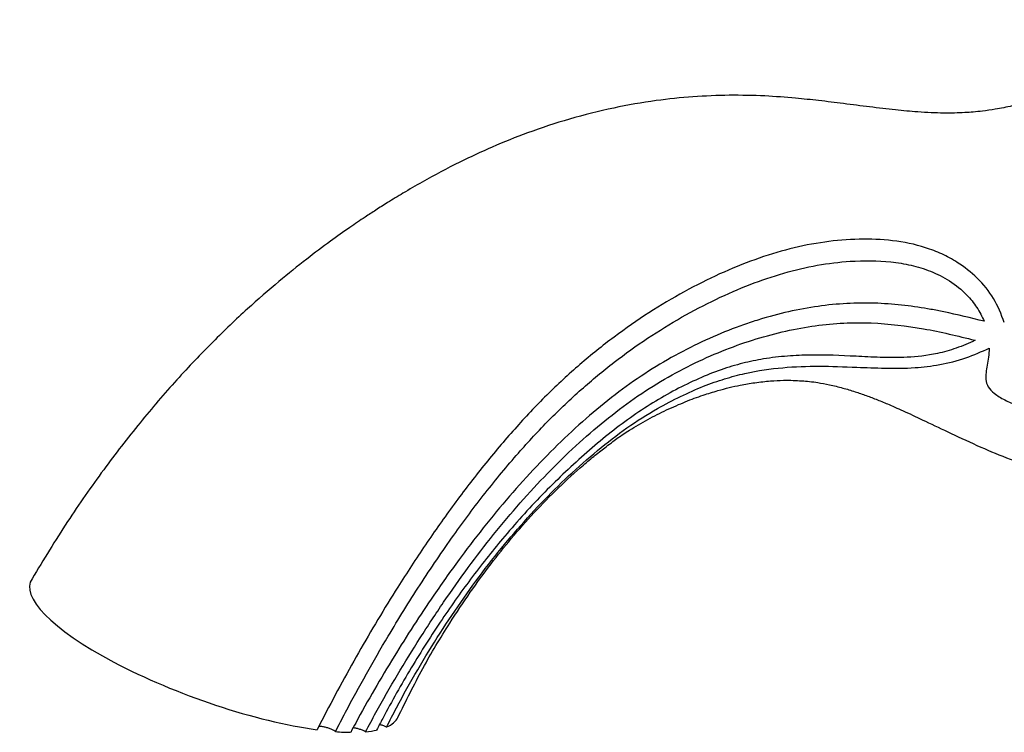
# Model space of a CAD drawing. Units: millimetres. Extents: x 5 to 995, y 5 to 995.
# Drawn here: x 636 to 749, y 634 to 716 of the extents above; entities that cross this region are included whole.
import ezdxf

# ---------------------------------------------------------------- set-up
doc = ezdxf.new("R2010")
doc.units = ezdxf.units.MM

msp = doc.modelspace()

# ---------------------------------------------------------------- linework, layer by layer
at = {"color": 7, "linetype": 'Continuous', "lineweight": 25}
for start_param, end_param in [(3.070405, 5.39868), (6.008531, 6.254611), (5.523879, 5.638324), (5.76733, 5.880116)]:
    msp.add_ellipse((658.62, 643.59), major_axis=(21.05, -7.67), ratio=0.268219, start_param=start_param, end_param=end_param, dxfattribs=at)
for points, knots in [([(771.13, 715.6), (769.57, 714.72), (766.56, 713.02), (762.33, 710.64), (758.6, 708.77), (755.3, 707.36), (752.44, 706.38), (750.01, 705.74), (748.07, 705.36), (746.59, 705.15), (745.46, 705.03), (743.99, 704.93), (741.97, 704.89), (739.35, 705), (736.46, 705.27), (733.63, 705.61), (730.7, 705.99), (727.88, 706.34), (724.91, 706.65), (721.51, 706.91), (717.53, 706.99), (713.36, 706.82), (708.94, 706.36), (704.23, 705.54), (699.3, 704.3), (694.69, 702.79), (690.5, 701.11), (686.47, 699.23), (683.09, 697.44), (680.33, 695.84), (678.56, 694.76), (677.11, 693.84), (675.68, 692.9), (673.95, 691.73), (671.72, 690.15), (669.02, 688.11), (665.84, 685.55), (662.25, 682.42), (658.33, 678.68), (654.21, 674.35), (650.02, 669.45), (645.83, 664.03), (641.67, 658.08), (639.09, 653.83), (637.77, 651.64)], [0, 0, 0, 0, 0.034284, 0.065985, 0.095084, 0.121586, 0.147998, 0.170683, 0.18948, 0.204378, 0.21555, 0.225893, 0.252113, 0.282, 0.305264, 0.330944, 0.355701, 0.377852, 0.397431, 0.421587, 0.447846, 0.474155, 0.500601, 0.53118, 0.563028, 0.59347, 0.619255, 0.643084, 0.670839, 0.684951, 0.696372, 0.705119, 0.713022, 0.724539, 0.739339, 0.757447, 0.77892, 0.803692, 0.831379, 0.86143, 0.893457, 0.926844, 0.962284, 1, 1, 1, 1]), ([(748.98, 680.95), (748.62, 681.89), (747.89, 683.79), (745.93, 686.11), (743.85, 687.76), (741.83, 688.84), (739.37, 689.78), (736.22, 690.42), (732.37, 690.56), (728.44, 690.24), (724.46, 689.45), (720.45, 688.21), (716.42, 686.57), (712.38, 684.54), (708.32, 682.13), (704.33, 679.35), (700.41, 676.21), (696.61, 672.69), (692.96, 668.82), (689.43, 664.64), (686.02, 660.2), (682.74, 655.54), (679.06, 649.9), (675.06, 643.21), (672.07, 637.69), (670.55, 634.71), (670.37, 634.36)], [0, 0, 0, 0, 0.030816, 0.061974, 0.093157, 0.115775, 0.138402, 0.183504, 0.228558, 0.273743, 0.318931, 0.363966, 0.409, 0.454031, 0.499064, 0.544096, 0.589132, 0.633807, 0.678481, 0.723132, 0.767788, 0.812406, 0.857028, 0.923973, 0.990932, 1, 1, 1, 1]), ([(672.47, 634.14), (672.85, 634.88), (674.76, 638.58), (677.95, 644.24), (682.12, 650.98), (685.83, 656.46), (689.59, 661.5), (693.24, 665.91), (696.91, 669.87), (700.57, 673.34), (704.33, 676.46), (708.17, 679.21), (712.08, 681.61), (715.99, 683.66), (719.9, 685.36), (723.77, 686.67), (727.59, 687.57), (731.7, 688.07), (735.28, 688.04), (738.32, 687.56), (740.58, 686.87), (742.77, 685.78), (744.55, 684.34), (745.88, 682.72), (746.42, 681.64), (746.69, 681.09)], [0, 0, 0, 0, 0.020199, 0.101097, 0.157684, 0.214633, 0.265458, 0.316621, 0.362582, 0.408865, 0.454826, 0.500782, 0.546735, 0.59293, 0.638883, 0.684839, 0.730798, 0.776759, 0.835242, 0.86503, 0.894799, 0.925438, 0.956654, 0.978171, 1, 1, 1, 1]), ([(746.69, 681.09), (745.15, 681.47), (743.12, 681.98), (740.09, 682.56), (737.6, 682.94), (734.53, 683.19), (731.37, 683.19), (728.1, 682.91), (724.74, 682.33), (721.9, 681.6), (719.02, 680.67), (716.12, 679.56), (712.63, 677.92), (709.13, 675.97), (705.71, 673.69), (702.36, 671.06), (699.08, 668.15), (695.87, 664.96), (692.75, 661.55), (689.73, 657.94), (686.71, 654.01), (683.14, 648.99), (679.07, 642.68), (675.98, 637.36), (674.4, 634.42), (674.21, 634.06)], [0, 0, 0, 0, 0.067078, 0.088444, 0.131183, 0.173927, 0.216676, 0.259431, 0.302186, 0.344941, 0.36631, 0.409066, 0.451825, 0.494585, 0.537349, 0.580114, 0.622877, 0.665738, 0.708603, 0.751357, 0.794109, 0.841589, 0.914202, 0.989642, 1, 1, 1, 1]), ([(675.92, 634.13), (676.31, 634.86), (678.27, 638.52), (681.24, 643.51), (684.83, 648.98), (687.63, 652.93), (690.55, 656.73), (693.58, 660.34), (696.72, 663.73), (699.94, 666.88), (703.27, 669.75), (706.62, 672.32), (710.1, 674.52), (713.61, 676.37), (717.12, 677.91), (720.6, 679.12), (724.02, 680.03), (727.37, 680.64), (730.63, 680.94), (734.81, 680.94), (739.77, 680.34), (743.65, 679.43), (745.63, 678.92), (745.64, 678.92)], [0, 0, 0, 0, 0.022159, 0.110937, 0.155269, 0.199761, 0.244096, 0.288616, 0.332955, 0.37752, 0.421866, 0.466493, 0.510844, 0.555476, 0.599818, 0.644386, 0.688725, 0.733271, 0.77761, 0.822144, 0.910868, 0.999524, 1, 1, 1, 1]), ([(745.64, 678.92), (744.92, 678.6), (743.5, 677.96), (740.8, 677.23), (737.81, 676.91), (734.73, 676.94), (731.09, 677.14), (727.7, 677.29), (724.19, 677.14), (721.62, 676.85), (719.07, 676.33), (716.59, 675.59), (714.01, 674.56), (710.53, 672.87), (706.16, 670.2), (701.19, 666.16), (696.37, 661.62), (692.03, 656.84), (688.13, 651.94), (684.56, 646.92), (681.11, 641.49), (678.66, 637.19), (677.41, 634.76), (677.18, 634.32)], [0, 0, 0, 0, 0.024091, 0.04815, 0.089136, 0.130281, 0.171514, 0.253938, 0.295212, 0.336467, 0.370798, 0.405117, 0.439452, 0.473794, 0.542338, 0.610831, 0.679287, 0.747747, 0.805307, 0.86286, 0.924487, 0.986103, 1, 1, 1, 1]), ([(678.32, 634.67), (678.7, 635.41), (679.83, 637.63), (681.86, 641.25), (684.42, 645.44), (687.13, 649.46), (689.94, 653.29), (692.89, 656.91), (695.95, 660.29), (699.13, 663.44), (702.43, 666.33), (705.79, 668.98), (709.02, 670.99), (711.96, 672.54), (714.54, 673.68), (717.01, 674.55), (720.09, 675.35), (723.68, 675.87), (727.77, 676), (731.55, 675.86), (735.22, 675.71), (738.42, 675.71), (741.6, 676.07), (744.53, 676.81), (746.38, 677.63), (747.26, 678.02)], [0, 0, 0, 0, 0.023005, 0.069043, 0.115374, 0.161405, 0.207682, 0.25371, 0.299954, 0.345978, 0.392196, 0.438225, 0.484292, 0.519151, 0.554228, 0.587619, 0.621259, 0.688095, 0.755443, 0.822196, 0.866939, 0.908683, 0.939454, 0.971066, 1, 1, 1, 1]), ([(747.26, 678.02), (747.26, 678.01), (747.23, 677.33), (747.01, 676.01), (746.76, 674.55), (747.09, 673.54), (747.85, 672.78), (749.01, 672.08), (750.97, 671.19), (753.83, 670.11), (757.78, 669), (762.09, 668.13), (766.45, 667.53), (770.76, 667.17), (775.07, 667.14), (779.36, 667.56), (783.66, 668.55), (787.86, 670.11), (792.86, 672.49), (796.5, 674.63), (798.82, 676.03), (798.87, 676.06)], [0, 0, 0, 0, 0.000524, 0.034953, 0.069872, 0.094322, 0.119825, 0.151214, 0.182668, 0.24697, 0.317593, 0.388569, 0.459143, 0.529848, 0.60044, 0.671389, 0.742029, 0.812654, 0.883255, 0.997556, 1, 1, 1, 1]), ([(679.6, 635.75), (680.53, 637.64), (682.36, 641.35), (685.21, 646.09), (687.85, 650.07), (690.2, 653.3), (692.64, 656.34), (695.22, 659.27), (697.98, 662.09), (700.34, 664.24), (702.15, 665.76), (703.32, 666.65), (704.18, 667.32), (704.82, 667.78), (705.42, 668.2), (706.5, 668.88), (708.25, 669.91), (710.37, 670.98), (712.49, 671.91), (714.44, 672.63), (716.11, 673.14), (717.54, 673.52), (718.94, 673.83), (720.52, 674.1), (722.17, 674.28), (723.64, 674.35), (724.81, 674.34), (725.8, 674.29), (726.73, 674.21), (727.77, 674.07), (729.03, 673.83), (730.44, 673.49), (731.84, 673.07), (733.16, 672.62), (734.46, 672.12), (735.9, 671.53), (737.69, 670.73), (740.06, 669.61), (742.95, 668.23), (746.15, 666.74), (749.31, 665.42), (752.21, 664.37), (754.97, 663.52), (757.78, 662.81), (760.72, 662.28), (763.58, 661.97), (765.95, 661.88), (767.86, 661.92), (769.39, 662.01), (771.14, 662.19), (773.2, 662.5), (776.12, 663.15), (779.96, 664.39), (784.7, 666.45), (790, 669.23), (793.66, 671.41), (795.57, 672.55)], [0, 0, 0, 0, 0.032485, 0.063961, 0.086273, 0.107826, 0.12801, 0.14993, 0.173169, 0.1963, 0.207235, 0.217615, 0.224452, 0.230108, 0.235589, 0.242164, 0.259782, 0.278182, 0.296878, 0.315247, 0.330892, 0.343423, 0.356494, 0.374794, 0.395882, 0.413958, 0.428669, 0.44208, 0.455111, 0.469046, 0.488871, 0.511368, 0.531566, 0.548982, 0.565514, 0.581936, 0.602485, 0.626169, 0.653637, 0.683477, 0.710804, 0.7308, 0.748628, 0.766724, 0.785049, 0.801993, 0.817208, 0.825957, 0.834557, 0.843373, 0.855564, 0.871661, 0.896807, 0.927077, 0.961831, 1, 1, 1, 1]), ([(672.47, 634.14), (672.41, 634.18), (672.28, 634.28), (671.97, 634.43), (671.59, 634.57), (671.19, 634.68), (670.87, 634.73), (670.65, 634.75), (670.58, 634.74), (670.56, 634.73)], [0, 0, 0, 0, 0.130051, 0.303035, 0.474051, 0.648743, 0.83113, 0.945464, 1, 1, 1, 1]), ([(675.92, 634.13), (675.83, 634.18), (675.64, 634.28), (675.27, 634.41), (674.89, 634.52), (674.61, 634.57), (674.5, 634.58), (674.48, 634.58)], [0, 0, 0, 0, 0.215368, 0.458533, 0.707454, 0.970329, 1, 1, 1, 1]), ([(678.32, 634.67), (678.22, 634.72), (677.99, 634.81), (677.69, 634.9), (677.53, 634.92), (677.5, 634.93)], [0, 0, 0, 0, 0.403101, 0.848726, 1, 1, 1, 1])]:
    msp.add_open_spline(points, degree=3, knots=knots, dxfattribs=at)

doc.saveas('drawing.dxf')
